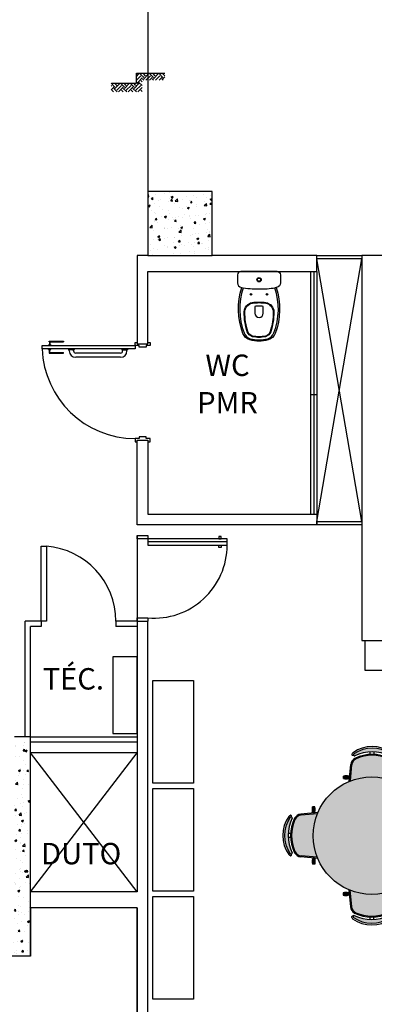
# Model space of a CAD drawing. Units: millimetres. Extents: x 936 to 1835, y -23563 to 476.
# Drawn here: x 1779 to 1782, y -23505 to -23496 of the extents above; entities that cross this region are included whole.
import ezdxf
from ezdxf.enums import TextEntityAlignment as Align

# ---------------------------------------------------------------- set-up
doc = ezdxf.new("R2010")
doc.units = ezdxf.units.MM
doc.header["$LTSCALE"] = 5
for name, color, linetype in [('ARQ-BASE 3 ANDAR', 8, 'Continuous'), ('LAYOUT- DC', 7, 'Continuous'), ('P_LOUÇA', 9, 'Continuous'), ('P_TEXTO-20', 2, 'Continuous')]:
    doc.layers.add(name, color=color, linetype=linetype)
doc.styles.add('80100', font='romans.shx', dxfattribs={"height": 0.2})
pattern_1 = [(49.99999999999999, (619.4922825246299, -24692.33296728886), (0.1821846689708625, -0.01593908553670349), [0.0190499999973711, -0.2095499999710821]), (355, (619.4922825246299, -24692.33296728886), (-0.03524342142010575, 0.1910568452126693), [0.01523999999789688, -0.1676405841468656]), (100.4514447, (619.5074645316249, -24692.33429554236), (0.1469412470700754, 0.1751177518880288), [0.01619000879776576, -0.1780902445754234]), (46.18420000000001, (619.4922825246299, -24692.28216728887), (0.271079040854721, -0.0420423279269253), [0.02857499999605665, -0.3143249999566231]), (96.63555760999992, (619.514872424626, -24692.28567078887), (0.2374041340187412, 0.2474261245635767), [0.02428502313664866, -0.2671356081231353]), (351.1841511700001, (619.4922825246299, -24692.28216728887), (0.2374041340322152, 0.2474261245513878), [0.02285996706684532, -0.2514597318852985]), (21, (619.5176825246249, -24692.29486728887), (0.1516143912482097, -0.102265198172975), [0.0190499999973711, -0.2095499999710821]), (326.0000000000001, (619.5176825246249, -24692.29486728887), (0.06180202833911839, 0.1841879660969013), [0.01523999999789688, -0.1676399999768657]), (71.45144499999999, (619.5303170572238, -24692.30338938877), (0.2134164192492647, 0.0819227688745999), [0.01619000879776578, -0.1780899375754236]), (37.50000000000001, (619.4922825246299, -24692.33296728886), (0.003088603250165589, 0.08455503886148451), [0, -0.1656079999771461, 0, -0.1701799999765151, 0, -0.1682749999767781]), (7.499999999999999, (619.4922825246299, -24692.33296728886), (0.06681966250108463, 0.1001805748042946), [0, -0.09702799998661012, 0, -0.1617979999776719, 0, -0.06413499999114937]), (327.5, (619.4356405246376, -24692.33296728886), (0.1355905951481599, -0.005728743991882891), [0, -0.063499999991237, 0, -0.1981199999726594, 0, -0.2628899999637211]), (317.5, (619.410240524639, -24692.33296728886), (0.1481291813655762, 0.02542649102982416), [0, -0.0825499999886081, 0, -0.131571999981843, 0, -0.1866899999742368])]

# ---------------------------------------------------------------- blocks, each defined once
blk = doc.blocks.new('A$C4F361291')
for p, q in [((-0.8249994359603079, 0.02100000332984564), (-0.8249994359603079, 0.02700000332379204)), ((-0.8249994359603079, 0.02700000332379204), (-0.6916221187666451, 0.02700000332379204)), ((-0.8249994359603079, 0.02100000332984564), (-0.6916221187666451, 0.02100000332984564)), ((-0.8199992381078118, 0.02100000332984564), (-0.8199992381078118, -0.008999996668990207)), ((-0.8169992381108386, 0.02100000332984564), (-0.8169992381108386, -0.008999996668990207)), ((-0.6916221187666451, 0.02700000332379204), (-0.6916221187666451, 0.02100000332984564)), ((0, 0), (0.09999999999990905, 0)), ((-0.8299992381171251, -0.008999996668990207), (-0.8299992381171251, -0.01499999666293661)), ((-0.8299992381171251, -0.008999996668990207), (-0.8099992380984986, -0.008999996668990207)), ((-0.8299992381171251, -0.01499999666293661), (-0.8099992380984986, -0.01499999666293661)), ((-0.8299992381048469, -0.0509999975329265), (-0.8299992381048469, -0.0449999975389801)), ((-0.8299992381048469, -0.0449999975389801), (-0.8099992380862204, -0.0449999975389801)), ((-0.8299992381048469, -0.0509999975329265), (-0.8099992380862204, -0.0509999975329265)), ((-0.8249992381001903, -0.08099999753176235), (-0.6916219209065275, -0.08099999753176235)), ((-0.8249992381001903, -0.08099999753176235), (-0.8249992381001903, -0.08699999755481258)), ((-0.8249992381001903, -0.08699999755481258), (-0.6916219209065275, -0.08699999755481258)), ((-0.8199992380955337, -0.08099999753176235), (-0.8199992380955337, -0.0509999975329265)), ((-0.8169992380985605, -0.08099999753176235), (-0.8169992380985605, -0.0509999975329265)), ((-0.8099992380984986, -0.008999996668990207), (-0.8099992380984986, -0.01499999666293661)), ((-0.8099992380862204, -0.0509999975329265), (-0.8099992380862204, -0.0449999975389801)), ((-0.6916219209065275, -0.08699999755481258), (-0.6916219209065275, -0.08099999753176235)), ((-0.6461620677728206, -0.04699999754666351), (-0.6461620677728206, -0.0449999975389801)), ((-0.5941620677767787, -0.05499999754829332), (-0.6381620678002946, -0.05499999754829332)), ((-0.6361620677926112, -0.06499999755760655), (-0.6361620677926112, -0.05499999754829332)), ((-0.5961620677844621, -0.06499999755760655), (-0.5961620677844621, -0.05499999754829332)), ((-0.5861620677751489, -0.04699999754666351), (-0.5861620677751489, -0.0449999975389801)), ((-0.1569204784464091, -0.08499999754712917), (-0.5761620677949395, -0.08499999754712917)), ((-0.1469204784370959, -0.04699999754666351), (-0.1469204784370959, -0.0449999975389801)), ((-0.1389204784645699, -0.05499999754829332), (-0.094920478441054, -0.05499999754829332)), ((-0.1369204784568865, -0.06499999755760655), (-0.1369204784568865, -0.05499999754829332)), ((-0.09692047844873741, -0.06499999755760655), (-0.09692047844873741, -0.05499999754829332)), ((-0.08692047843942419, -0.04699999754666351), (-0.08692047843942419, -0.0449999975389801)), ((-0.1569204784464091, -0.1249999975552782), (-0.5761620677949395, -0.1249999975552782)), ((-2.000888343900442e-11, -0.8999999993889105), (0.09999999997990017, -0.8999999993889105))]:
    blk.add_line(p, q)
for points in [[(0.09999968148758853, 0.01499810814857483), (0.1199980586766287, 0.01499810814857483), (0.1199980586766287, -0.0149999987334013), (0.08250049166372264, -0.0149999987334013), (0.08250049166372264, -0.02999918907880783), (0.01749887131154537, -0.02999918907880783), (0.01749887131154537, -0.0149999987334013), (-0.01999923773109913, -0.0149999987334013), (-0.01999923773109913, 0.01499810814857483), (-3.185123205184937e-07, 0.01499810814857483)], [(0.09999999997990017, -0.914999999984957), (0.1199983790315855, -0.914999999984957), (0.1199983790315855, -0.8850018912403357), (0.08250081015603428, -0.8850018912403357), (0.08250081015603428, -0.8700027008949291), (0.01749918980385701, -0.8700027008949291), (0.01749918980385701, -0.8850018912403357), (-0.01999891923878749, -0.8850018912403357), (-0.01999891923878749, -0.914999999984957), (-2.000888343900442e-11, -0.914999999984957)]]:
    blk.add_lwpolyline(points)
at = {"linetype": 'Continuous'}
blk.add_lwpolyline([(-0.01999923773109913, -0.0149999987334013), (-0.01999923778930679, -0.04499999992549419), (-0.8900011302960138, -0.04500031841780583), (-0.8900011302378061, -0.01500031722571293)], close=True, dxfattribs=at)
at = {"color": 1}
blk.add_arc((-0.01999891923878749, -0.01446394410595531), 0.8705379471341672, 182.0102103198478, 270, dxfattribs=at)
for centre, radius, start, end in [((-0.6381620677711908, -0.04699999757576734), 0.008, 180, 270), ((-0.5761620677658357, -0.06499999758671038), 0.06, 180, 270), ((-0.5761620677658357, -0.06499999758671038), 0.02, 180, 270), ((-0.5941620677476749, -0.04699999757576734), 0.008, 270, 0), ((-0.1569204784173053, -0.06499999758671038), 0.06, 270, 0), ((-0.1569204784173053, -0.06499999758671038), 0.02, 270, 0), ((-0.1389204784354661, -0.04699999757576734), 0.008, 180, 270), ((-0.09492047841195017, -0.04699999757576734), 0.008, 270, 0)]:
    blk.add_arc(centre, radius, start, end)
blk = doc.blocks.new('mesa de reuniao ldm')
h = blk.add_hatch(color=1)
h.dxf.hatch_style = 1
h.paths.add_polyline_path([(1007.277739025517, 588.2922955786846, 0.6057170425900491), (1007.288471172214, 588.3064026564268, 0.1274018904214516), (1007.284468352107, 588.3112265200646, 0.3230909169184535), (1006.944841997296, 588.3112281791416, 0.1274126545140188), (1006.9408403742, 588.3064026564247, 0.6057170425054175), (1006.951572520898, 588.2922955786846, -0.2378883435480565)])
edge = h.paths.add_edge_path()
edge.add_arc((1007.112728955573, 587.5469182846714), 0.5500000000000682, 66.883668131089, 112.6634296339012)
edge.add_line((1006.900804532792, 588.0544496029455), (1006.915047426986, 588.2133723957331))
edge.add_arc((1006.984767988929, 588.2071239365317), 0.06999999999995873, 116.39529459323381, 174.8787501169749, ccw=False)
edge.add_arc((1007.114655773208, 587.9454127274499), 0.3621704869832023, 63.60470540672219, 116.39529459326161, ccw=False)
edge.add_arc((1007.244543557487, 588.2071239365318), 0.06999999999987708, 5.121249882848019, 63.604705406724804, ccw=False)
edge.add_line((1007.31426411943, 588.213372395733), (1007.328658565664, 588.0527585791182))
h = blk.add_hatch(color=1)
h.dxf.hatch_style = 1
h.paths.add_polyline_path([(1006.367351661559, 587.7119283546159, 0.6057170425900491), (1006.353244583817, 587.7226605013129, 0.1274018904214516), (1006.34842072018, 587.7186576812055, 0.3230909169184535), (1006.348419061103, 587.3790313263949, 0.1274126545140188), (1006.353244583819, 587.3750297032991, 0.6057170425054175), (1006.367351661559, 587.3857618499972, -0.2378883435480565)])
edge = h.paths.add_edge_path()
edge.add_arc((1007.112728955573, 587.5469182846714), 0.5500000000000682, 156.883668131089, 202.6634296339012)
edge.add_line((1006.605197637299, 587.3349938618907), (1006.446274844511, 587.3492367560848))
edge.add_arc((1006.452523303712, 587.4189573180274), 0.06999999999995873, 206.3952945932338, 264.8787501169749, ccw=False)
edge.add_arc((1006.714234512794, 587.5488451023066), 0.3621704869832023, 153.6047054067222, 206.3952945932616, ccw=False)
edge.add_arc((1006.452523303712, 587.6787328865859), 0.06999999999987708, 95.12124988284802, 153.6047054067248, ccw=False)
edge.add_line((1006.446274844511, 587.7484534485284), (1006.606888661126, 587.7628478947624))
h = blk.add_hatch(color=1)
h.dxf.hatch_style = 1
h.paths.add_polyline_path([(1007.858106249586, 587.3819082147269, 0.6057170425900491), (1007.872213327328, 587.3711760680299, 0.1274018904214516), (1007.877037190966, 587.3751788881373, 0.3230909169184535), (1007.877038850043, 587.7148052429479, 0.1274126545140188), (1007.872213327326, 587.7188068660437, 0.6057170425054175), (1007.858106249586, 587.7080747193456, -0.2378883435480565)])
edge = h.paths.add_edge_path()
edge.add_arc((1007.112728955573, 587.5469182846714), 0.5500000000000682, 336.883668131089, 382.6634296339012)
edge.add_line((1007.620260273847, 587.7588427074521), (1007.779183066634, 587.744599813258))
edge.add_arc((1007.772934607433, 587.6748792513154), 0.06999999999995873, 386.3952945932338, 444.8787501169749, ccw=False)
edge.add_arc((1007.511223398351, 587.5449914670362), 0.3621704869832023, 333.60470540672225, 386.39529459326167, ccw=False)
edge.add_arc((1007.772934607433, 587.4151036827569), 0.06999999999987708, 275.121249882848, 333.6047054067248, ccw=False)
edge.add_line((1007.779183066634, 587.3453831208144), (1007.61856925002, 587.3309886745803))
h = blk.add_hatch(color=1)
h.dxf.hatch_style = 1
h.paths.add_polyline_path([(1006.947718885628, 586.8015409906582, 0.6057170425900491), (1006.936986738931, 586.787433912916, 0.1274018904214516), (1006.940989559039, 586.7826100492782, 0.3230909169184535), (1007.280615913849, 586.7826083902012, 0.1274126545140188), (1007.284617536945, 586.7874339129181, 0.6057170425054175), (1007.273885390247, 586.8015409906582, -0.2378883435480565)])
edge = h.paths.add_edge_path()
edge.add_arc((1007.112728955573, 587.5469182846714), 0.5500000000000682, 246.883668131089, 292.6634296339012)
edge.add_line((1007.324653378353, 587.0393869663973), (1007.310410484159, 586.8804641736097))
edge.add_arc((1007.240689922217, 586.886712632811), 0.06999999999995873, 296.3952945932338, 354.8787501169749, ccw=False)
edge.add_arc((1007.110802137938, 587.1484238418928), 0.3621704869832023, 243.6047054067222, 296.39529459326167, ccw=False)
edge.add_arc((1006.980914353658, 586.8867126328109), 0.06999999999987708, 185.121249882848, 243.6047054067248, ccw=False)
edge.add_line((1006.911193791716, 586.8804641736098), (1006.896799345482, 587.0410779902246))
at = {"layer": 'ARQ-BASE 3 ANDAR'}
h = blk.add_hatch(color=250, dxfattribs=at)
h.dxf.hatch_style = 1
h.paths.add_polyline_path([(1007.662728955573, 587.5469182846714, 1), (1006.562728955573, 587.5469182846714, 1)])
for p, q in [((1007.097155773208, 588.3071601692399), (1007.097155773208, 588.3306681382438)), ((1007.132155773208, 588.3071601692396), (1007.132155773208, 588.3306681382438)), ((1006.900804532792, 588.0544496029455), (1006.915047426986, 588.2133723957332)), ((1006.910903918999, 588.0585496506097), (1006.92489041899, 588.2093225371694)), ((1007.318555748506, 588.0569529220352), (1007.304421127426, 588.2093225371692)), ((1007.328658565664, 588.0527585791182), (1007.31426411943, 588.213372395733)), ((1006.897530976859, 588.1025888585797), (1006.847530976859, 588.1025888585797)), ((1006.847530976859, 588.0825888585795), (1006.847530976859, 588.1025888585797)), ((1006.897530976859, 588.0825888585797), (1006.847530976859, 588.0825888585795)), ((1006.897530976859, 588.0978100395911), (1006.897530976859, 588.1025888585797)), ((1006.897530976859, 588.0825888585797), (1006.897530976859, 588.0873676775678)), ((1007.331780569556, 588.1025888585795), (1007.381780569557, 588.1025888585795)), ((1007.331780569557, 588.0978100395911), (1007.331780569556, 588.1025888585795)), ((1007.331780569556, 588.0825888585797), (1007.331780569556, 588.0873676775681)), ((1007.331780569556, 588.0825888585797), (1007.381780569556, 588.0825888585797)), ((1007.381780569556, 588.0825888585797), (1007.381780569557, 588.1025888585795)), ((1006.557058381665, 587.7659698986552), (1006.557058381665, 587.8159698986552)), ((1006.577058381664, 587.8159698986551), (1006.557058381665, 587.8159698986552)), ((1006.577058381664, 587.7659698986549), (1006.577058381664, 587.8159698986551)), ((1007.648399529481, 587.7621162633852), (1007.648399529481, 587.8121162633848)), ((1007.648399529481, 587.8121162633848), (1007.668399529481, 587.8121162633851)), ((1007.668399529481, 587.762116263385), (1007.668399529481, 587.8121162633851)), ((1006.606888661126, 587.7628478947624), (1006.446274844511, 587.7484534485285)), ((1006.602694318209, 587.7527450776049), (1006.450324703075, 587.7386104565244)), ((1006.561837200653, 587.7659698986554), (1006.557058381665, 587.7659698986552)), ((1006.577058381664, 587.7659698986549), (1006.572279562676, 587.7659698986549)), ((1007.620260273847, 587.7588427074522), (1007.779183066635, 587.744599813258)), ((1007.624360321511, 587.7487433212455), (1007.775133208071, 587.7347568212542)), ((1007.648399529481, 587.7621162633852), (1007.653178348469, 587.762116263385)), ((1007.663620710492, 587.7621162633848), (1007.668399529481, 587.762116263385)), ((1006.352487071004, 587.5663451023066), (1006.328979102, 587.5663451023065)), ((1006.352487071004, 587.5313451023064), (1006.328979102, 587.5313451023067)), ((1007.872970840141, 587.5624914670364), (1007.896478809145, 587.5624914670361)), ((1007.872970840141, 587.5274914670362), (1007.896478809145, 587.5274914670363)), ((1006.605197637299, 587.3349938618906), (1006.446274844511, 587.3492367560848)), ((1006.601097589634, 587.3450932480973), (1006.450324703075, 587.3590797480886)), ((1006.557058381664, 587.3317203059578), (1006.557058381664, 587.2817203059577)), ((1006.561837200653, 587.331720305958), (1006.557058381664, 587.3317203059578)), ((1006.577058381664, 587.3317203059576), (1006.572279562676, 587.3317203059578)), ((1006.577058381664, 587.3317203059576), (1006.577058381665, 587.281720305958)), ((1007.61856925002, 587.3309886745803), (1007.779183066634, 587.3453831208143)), ((1007.622763592937, 587.3410914917379), (1007.775133208071, 587.3552261128184)), ((1007.648399529481, 587.3278666706879), (1007.648399529481, 587.2778666706877)), ((1007.648399529481, 587.3278666706879), (1007.653178348469, 587.3278666706879)), ((1007.663620710492, 587.3278666706874), (1007.668399529481, 587.3278666706876)), ((1007.668399529481, 587.3278666706876), (1007.668399529481, 587.2778666706876)), ((1006.577058381665, 587.281720305958), (1006.557058381664, 587.2817203059577)), ((1007.648399529481, 587.2778666706877), (1007.668399529481, 587.2778666706876)), ((1006.896799345482, 587.0410779902246), (1006.911193791716, 586.8804641736098)), ((1006.906902162639, 587.0368836473076), (1006.92103678372, 586.8845140321736)), ((1007.314553992147, 587.035286918733), (1007.300567492156, 586.8845140321733)), ((1007.324653378354, 587.0393869663973), (1007.310410484159, 586.8804641736095)), ((1006.893677341589, 587.0112477107631), (1006.843677341589, 587.0112477107631)), ((1006.843677341589, 587.0112477107631), (1006.843677341589, 586.9912477107633)), ((1006.893677341589, 586.9912477107633), (1006.843677341589, 586.9912477107633)), ((1006.893677341589, 587.0112477107631), (1006.893677341589, 587.0064688917747)), ((1006.893677341589, 586.9960265297517), (1006.893677341589, 586.9912477107633)), ((1007.327926934287, 587.0112477107631), (1007.377926934286, 587.0112477107633)), ((1007.327926934287, 587.0112477107631), (1007.327926934286, 587.006468891775)), ((1007.327926934286, 586.9960265297517), (1007.327926934286, 586.9912477107631)), ((1007.327926934286, 586.9912477107631), (1007.377926934286, 586.9912477107631)), ((1007.377926934286, 587.0112477107633), (1007.377926934286, 586.9912477107631)), ((1007.093302137937, 586.7866764001031), (1007.093302137938, 586.763168431099)), ((1007.128302137938, 586.7866764001029), (1007.128302137937, 586.763168431099))]:
    blk.add_line(p, q)
at = {"linetype": 'ByBlock'}
blk.add_line((1007.541139838758, 587.4092080266345), (1007.617048471867, 587.3185478346714), dxfattribs=at)
for points in [[(1006.904690558833, 588.0978100395911), (1006.853722452202, 588.0978100395911), (1006.853722452201, 588.0873676775681), (1006.903754699006, 588.0873676775678)], [(1007.324620987582, 588.0978100395911), (1007.375589094214, 588.0978100395911), (1007.375589094214, 588.0873676775681), (1007.32555684741, 588.0873676775681)], [(1006.561837200653, 587.7588103166806), (1006.561837200653, 587.809778423313), (1006.572279562676, 587.8097784233129), (1006.572279562676, 587.7597461765085)], [(1007.663620710492, 587.7549566814107), (1007.663620710492, 587.8059247880426), (1007.653178348469, 587.8059247880427), (1007.653178348469, 587.7558925412382)], [(1006.561837200653, 587.3388798879321), (1006.561837200653, 587.2879117813002), (1006.572279562676, 587.2879117813001), (1006.572279562676, 587.3379440281046)], [(1007.663620710492, 587.3350262526621), (1007.663620710492, 587.2840581460298), (1007.653178348469, 587.2840581460299), (1007.653178348469, 587.3340903928342)], [(1006.900836923563, 586.9960265297517), (1006.849868816931, 586.9960265297517), (1006.849868816931, 587.0064688917747), (1006.899901063736, 587.0064688917747)], [(1007.320767352312, 586.9960265297517), (1007.371735458944, 586.9960265297517), (1007.371735458944, 587.0064688917747), (1007.321703212139, 587.006468891775)]]:
    blk.add_lwpolyline(points)
blk.add_circle((1007.112728955573, 587.5469182846714), 0.5500000000000682, dxfattribs=at)
for centre, radius, start, end in [((1006.952155773208, 588.3010911834368), 0.0274999999999753, 126.542872954361, 154.8545369945306), ((1007.114655773208, 588.0758639107097), 0.3052272727269948, 54.12378909222696, 125.8762109077678), ((1007.114655773208, 588.0758639107097), 0.2902272727270087, 54.14416047598858, 125.855839523997), ((1007.114655773208, 588.0758639107097), 0.2902272727270087, 54.14416047598858, 125.855839523997), ((1007.114655773208, 587.9689206964537), 0.3621704869832525, 63.23744199867806, 116.7625580013277), ((1007.114655773208, 587.9689206964537), 0.3621704869832525, 63.23744199867806, 116.7625580013277), ((1007.277155773208, 588.301091183437), 0.0274999999999753, 25.14546300545486, 53.45712704562082), ((1006.984767988929, 588.2071239365317), 0.0699999999999363, 116.3952945932149, 174.8787501169045), ((1006.994591159675, 588.2028567233803), 0.0699999999999363, 114.2639136539874, 174.7001046701439), ((1006.932760159726, 588.3072153225759), 0.0078202787589672, 134.6744603572361, 330.1891225691456), ((1006.949892693407, 588.3021534780347), 0.0099999999999867, 154.8545369945306, 279.6705524925186), ((1006.949892693407, 588.3021534780347), 0.0099999999999867, 154.8545369945306, 279.6705524925186), ((1006.952155773208, 588.3010911834373), 0.0124999999999318, 126.8698976463495, 154.8545369951397), ((1006.952155773208, 588.3010911834373), 0.0124999999999318, 126.8698976463495, 154.8545369951397), ((1007.114655773208, 587.9454127274499), 0.3621704869831991, 63.60470540676475, 116.3952945932149), ((1007.114655773208, 587.9364959116205), 0.3621704869831991, 65.73608634599805, 114.2639136539874), ((1007.234720386741, 588.20285672338), 0.0699999999999363, 5.299895329843077, 65.73608634599805), ((1007.244543557487, 588.2071239365317), 0.0699999999999363, 5.121249883082544, 63.60470540676475), ((1007.279418853009, 588.3021534780347), 0.0099999999999606, 260.3294475074686, 25.14546300545486), ((1007.279418853009, 588.3021534780347), 0.0099999999999606, 260.3294475074686, 25.14546300545486), ((1007.277155773208, 588.3010911834366), 0.0125000000000775, 25.14546300566461, 53.13010235446475), ((1007.277155773208, 588.301091183437), 0.0124999999999891, 25.14546300545486, 53.13010235408824), ((1007.29655138669, 588.3072153225754), 0.0078202787589672, 209.8108774308455, 45.32553964276392), ((1006.872530976859, 588.0283050808358), 0.0783778006568521, 71.39948257694797, 108.6005174230582), ((1006.872530976859, 588.1568726363229), 0.0783778006568521, 251.3994825769479, 288.6005174230582), ((1007.356780569557, 588.0283050808365), 0.0783778006568521, 71.39948257694797, 108.6005174230376), ((1007.356780569556, 588.1568726363231), 0.0783778006568521, 251.3994825769479, 288.6005174230582), ((1006.631342159408, 587.7909698986552), 0.0783778006568521, 161.399482576948, 198.6005174230376), ((1006.502774603921, 587.790969898655), 0.0783778006568521, 341.3994825769479, 18.6005174230582), ((1007.722683307224, 587.7871162633851), 0.0783778006568521, 161.399482576948, 198.6005174230582), ((1007.594115751737, 587.7871162633851), 0.0783778006568521, 341.3994825769479, 18.6005174230582), ((1006.583783329534, 587.5488451023068), 0.3052272727269948, 144.1237890922269, 215.8762109077678), ((1006.583783329534, 587.5488451023068), 0.2902272727270087, 144.1441604759886, 215.855839523997), ((1006.583783329534, 587.5488451023068), 0.2902272727270087, 144.1441604759886, 215.855839523997), ((1006.69072654379, 587.5488451023066), 0.3621704869832525, 153.2374419986781, 206.7625580013278), ((1006.69072654379, 587.5488451023066), 0.3621704869832525, 153.2374419986781, 206.7625580013278), ((1006.358556056807, 587.7113451023065), 0.0274999999999753, 115.1454630054549, 143.4571270456208), ((1006.352431917669, 587.7307407157882), 0.0078202787589672, 299.8108774308455, 135.3255396427639), ((1006.358556056808, 587.7113451023065), 0.0125000000000775, 115.1454630056646, 143.1301023544647), ((1006.358556056807, 587.7113451023065), 0.0124999999999891, 115.1454630054549, 143.1301023540882), ((1006.714234512794, 587.5488451023066), 0.3621704869831991, 153.6047054067647, 206.3952945932148), ((1006.357493762209, 587.7136081821079), 0.0099999999999606, 350.3294475074686, 115.1454630054549), ((1006.357493762209, 587.7136081821079), 0.0099999999999606, 350.3294475074686, 115.1454630054549), ((1006.723151328624, 587.5488451023066), 0.3621704869831991, 155.736086345998, 204.2639136539874), ((1006.452523303712, 587.6787328865857), 0.0699999999999363, 95.12124988308254, 153.6047054067647), ((1006.456790516864, 587.6689097158397), 0.0699999999999363, 95.29989532984305, 155.736086345998), ((1007.768667394282, 587.6650560805695), 0.0699999999999363, 24.2639136539874, 84.70010467014396), ((1007.772934607433, 587.6748792513154), 0.0699999999999363, 26.39529459321485, 84.87875011690448), ((1007.502306582522, 587.5449914670362), 0.3621704869831991, 335.736086345998, 24.2639136539874), ((1007.511223398351, 587.5449914670362), 0.3621704869831991, 333.6047054067648, 26.39529459321485), ((1007.867964148936, 587.7097545468375), 0.0099999999999867, 64.85453699453058, 189.6705524925186), ((1007.867964148936, 587.7097545468375), 0.0099999999999867, 64.85453699453058, 189.6705524925186), ((1007.534731367355, 587.5449914670362), 0.3621704869832525, 333.237441998678, 26.76255800132776), ((1007.534731367355, 587.5449914670362), 0.3621704869832525, 333.237441998678, 26.76255800132776), ((1007.873025993477, 587.7268870805179), 0.0078202787589672, 44.67446035723608, 240.1891225691457), ((1007.866901854339, 587.7074914670361), 0.0124999999999318, 36.86989764634949, 64.85453699513972), ((1007.866901854339, 587.7074914670361), 0.0124999999999318, 36.86989764634949, 64.85453699513972), ((1007.641674581611, 587.544991467036), 0.2902272727270087, 324.1441604759886, 35.85583952399705), ((1007.641674581611, 587.544991467036), 0.2902272727270087, 324.1441604759886, 35.85583952399705), ((1007.866901854338, 587.7074914670361), 0.0274999999999753, 36.54287295436095, 64.85453699453058), ((1007.641674581611, 587.544991467036), 0.3052272727269948, 324.123789092227, 35.87621090776778), ((1006.456790516864, 587.4287804887733), 0.0699999999999363, 204.2639136539874, 264.700104670144), ((1006.358556056807, 587.3863451023067), 0.0274999999999753, 216.5428729543609, 244.8545369945306), ((1006.352431917668, 587.3669494888248), 0.0078202787589672, 224.6744603572361, 60.18912256914565), ((1006.358556056807, 587.3863451023067), 0.0124999999999318, 216.8698976463495, 244.8545369951397), ((1006.358556056807, 587.3863451023067), 0.0124999999999318, 216.8698976463495, 244.8545369951397), ((1006.357493762209, 587.3840820225053), 0.0099999999999867, 244.8545369945306, 9.6705524925186), ((1006.357493762209, 587.3840820225053), 0.0099999999999867, 244.8545369945306, 9.6705524925186), ((1006.452523303712, 587.4189573180274), 0.0699999999999363, 206.3952945932148, 264.8787501169045), ((1006.631342159408, 587.3067203059577), 0.0783778006568521, 161.399482576948, 198.6005174230582), ((1006.502774603921, 587.3067203059577), 0.0783778006568521, 341.3994825769479, 18.6005174230582), ((1007.722683307224, 587.3028666706878), 0.0783778006568521, 161.399482576948, 198.6005174230582), ((1007.594115751738, 587.3028666706875), 0.0783778006568521, 341.3994825769479, 18.6005174230376), ((1007.768667394281, 587.424926853503), 0.0699999999999363, 275.2998953298431, 335.736086345998), ((1007.772934607433, 587.415103682757), 0.0699999999999363, 275.1212498830826, 333.6047054067648), ((1007.867964148936, 587.3802283872349), 0.0099999999999606, 170.3294475074686, 295.1454630054549), ((1007.867964148936, 587.3802283872349), 0.0099999999999606, 170.3294475074686, 295.1454630054549), ((1007.873025993477, 587.3630958535546), 0.0078202787589672, 119.8108774308455, 315.3255396427639), ((1007.866901854338, 587.3824914670363), 0.0125000000000775, 295.1454630056646, 323.1301023544647), ((1007.866901854338, 587.3824914670363), 0.0124999999999891, 295.1454630054549, 323.1301023540883), ((1007.866901854338, 587.3824914670363), 0.0274999999999753, 295.1454630054549, 323.4571270456208), ((1006.868677341589, 586.9369639330197), 0.0783778006568521, 71.39948257694797, 108.6005174230582), ((1006.868677341589, 587.0655314885063), 0.0783778006568521, 251.3994825769479, 288.6005174230376), ((1007.352926934286, 586.9369639330199), 0.0783778006568521, 71.39948257694797, 108.6005174230582), ((1007.352926934286, 587.065531488507), 0.0783778006568521, 251.3994825769479, 288.6005174230582), ((1006.980914353658, 586.886712632811), 0.0699999999999363, 185.1212498830826, 243.6047054067648), ((1006.990737524404, 586.8909798459628), 0.0699999999999363, 185.2998953298431, 245.7360863459981), ((1007.230866751471, 586.8909798459625), 0.0699999999999363, 294.2639136539874, 354.700104670144), ((1007.240689922217, 586.886712632811), 0.0699999999999363, 296.3952945932148, 354.8787501169045), ((1006.928906524456, 586.7866212467674), 0.0078202787589672, 29.81087743084548, 225.3255396427639), ((1006.948302137938, 586.7927453859057), 0.0274999999999753, 205.1454630054549, 233.4571270456209), ((1007.110802137937, 587.0179726586331), 0.3052272727269948, 234.123789092227, 305.8762109077678), ((1006.946039058136, 586.7916830913081), 0.0099999999999606, 80.32944750746856, 205.1454630054549), ((1006.946039058136, 586.7916830913081), 0.0099999999999606, 80.32944750746856, 205.1454630054549), ((1006.948302137938, 586.7927453859062), 0.0125000000000775, 205.1454630056646, 233.1301023544648), ((1006.948302137938, 586.7927453859057), 0.0124999999999891, 205.1454630054549, 233.1301023540883), ((1007.110802137937, 587.0179726586331), 0.2902272727270087, 234.1441604759886, 305.8558395239971), ((1007.110802137937, 587.0179726586331), 0.2902272727270087, 234.1441604759886, 305.8558395239971), ((1007.110802137938, 587.1249158728891), 0.3621704869832525, 243.237441998678, 296.7625580013278), ((1007.110802137938, 587.1249158728891), 0.3621704869832525, 243.237441998678, 296.7625580013278), ((1007.110802137938, 587.1484238418928), 0.3621704869831991, 243.6047054067648, 296.3952945932148), ((1007.110802137938, 587.1573406577223), 0.3621704869831991, 245.7360863459981, 294.2639136539874), ((1007.275565217739, 586.7916830913081), 0.0099999999999867, 334.8545369945306, 99.6705524925186), ((1007.275565217739, 586.7916830913081), 0.0099999999999867, 334.8545369945306, 99.6705524925186), ((1007.273302137937, 586.7927453859055), 0.0124999999999318, 306.8698976463495, 334.8545369951397), ((1007.273302137937, 586.7927453859055), 0.0124999999999318, 306.8698976463495, 334.8545369951397), ((1007.292697751419, 586.7866212467669), 0.0078202787589672, 314.6744603572361, 150.1891225691456), ((1007.273302137937, 586.792745385906), 0.0274999999999753, 306.5428729543609, 334.8545369945306)]:
    blk.add_arc(centre, radius, start, end)
blk = doc.blocks.new('BACIA MONTE CARLO')
at = {"layer": 'P_LOUÇA', "color": 0}
for points in [[(0.09404130117820841, -0.001499295630111419, 0.4200999088790891), (-2.949850340838907, -2.915164653367157), (-2.949836758459583, -10.58986073796839, 0.3663366426860223), (0.7202484871528441, -14.84975992738399, 0.0008747686269644717), (1.061394355707876, -14.90673876578219)], [(34.23541688317039, -0.001499303851943523, -0.4200999559936581), (37.27930878550308, -2.915164868011544), (37.27929520150121, -10.58986063417504, -0.3663366426860852), (33.60921005749026, -14.8497599111204)], [(1.061394355707876, -14.90673876578219, 0.1706334688098207), (2.084740316564989, -57.73548789548002, 0.2347967839766825), (8.700875013055906, -63.87016597287291, 0.07172711870121026), (17.17976441798294, -65.09278860777047, 0.07172711870385033), (25.6586537940608, -63.87016577063767, 0.2347967210852339), (32.27478289664998, -57.73550085787863, 0.1706532807803778), (33.29660093594487, -14.90202122484769)], [(32.10406298780856, -15.09178599210716, -0.1714166064951921), (31.1595031279254, -57.31328397080577, -0.2347967210852339), (25.32174406252363, -62.72622176193434, -0.07172711870385033), (17.17976440376572, -63.90026352951898, -0.07172711870121026), (9.037784717308227, -62.72622195613147, -0.2347967839766825), (3.199965071184693, -57.31328656385702, -0.1713978633489488), (2.254029365598967, -15.09616057865858)], [(1.061394355707876, -14.90673876578219, 0.003054175204623236), (2.254029365598967, -15.09616057865858)], [(33.97369403989489, -14.78762006080686, -0.04274572824946897), (17.1647279804971, -16.22692660571991, -0.03787368410972772), (2.254029365598967, -15.09616057865858)], [(10.96741829971199, -29.49295291601882, 0.368100788070496), (3.90533582644332, -37.69633984189275, 0.07817680954972954), (6.687205392016608, -56.0186480184864, 0.2628291547309931), (11.19181758524485, -60.21551191406687, 0.05853529788341853), (17.17976436822994, -60.91895272935906, 0.05768557533726064), (23.0824335852891, -60.2356886850055, 0.263584592993869), (27.6155895659582, -56.04692900160697, 0.0781768177509644), (30.44700405701644, -37.73221230423295, 0.3681007630184801), (23.40716175937689, -29.50975378578258, 0.03934752149214648), (17.17976232263811, -29.01892868401299, 0.03934749164403206), (10.9523676089126, -29.5097535878547)]]:
    blk.add_lwpolyline(points, format="xyb", dxfattribs=at)
at = {"layer": 'P_LOUÇA', "color": 0, "ltscale": 0.00115509033203125}
blk.add_lwpolyline([(0.07110273408090961, -0.0008323466670674406), (34.23538265576701, -0.0008323466670674406)], dxfattribs=at)
at = {"layer": 'P_LOUÇA', "color": 0}
for points in [[(17.16475196665908, -5.542890951261853, 1), (17.16475196665908, -9.61734895004227, 1)], [(17.16475196665908, -6.039776084619717, 1), (17.16475196665908, -9.120463816680768, 1)], [(9.706956174454376, -20.53238747982394, 1), (9.706956174454376, -22.02304287990663, 1)], [(24.61351017525942, -20.53238747982394, 1), (24.61351017525942, -22.02304287990663, 1)], [(10.85895689969823, -28.92085529902832, 0.3681007880676108), (3.316178851743302, -37.73063987853564, 0.0781768095495841), (6.175884469376456, -56.22850438171807, 0.2635845929918565), (11.14080187855927, -60.8161828051532, 0.05768557533682733), (17.17976437533491, -61.51521526848663, 0.05768557533726064), (23.2187186454945, -60.81616792491766, 0.263584592993869), (28.18353562240065, -56.22849366623339, 0.0781768177509644), (31.04328860476801, -37.73063647860616, 0.3681007630184801), (23.50057248730866, -28.92085549992842, 0.03934752149214648), (17.17976229657563, -28.42266804035606, 0.03934749164403206)], [(13.18515280091799, -32.56106116055233, -0.05038202461081583), (17.16023230606572, -32.15949656770388, -0.05038205448796017), (21.13531416771787, -32.5610612868866), (21.13531424173982, -38.81775432198336, -0.4142135588816822), (17.16023322224339, -42.79283538886264, -0.4142135402589979), (13.18515210798125, -38.81775466949583)]]:
    blk.add_lwpolyline(points, format="xyb", close=True, dxfattribs=at)

msp = doc.modelspace()

# ---------------------------------------------------------------- hatches: boundary and pattern name
at = {"layer": 'ARQ-BASE 3 ANDAR'}
h = msp.add_hatch(dxfattribs=at)
h.set_pattern_fill('EARTH', color=256, scale=0.01, angle=45)
h.set_pattern_definition([(45, (-23050.74141931616, -42983.68325681213), (6.938893903907228e-18, 0.08980256121069152), [0.0635, -0.0635]), (45, (-23050.75825729638, -42983.6664188319), (6.938893903907228e-18, 0.08980256121069152), [0.0635, -0.0635]), (45, (-23050.77509527661, -42983.64958085168), (6.938893903907228e-18, 0.08980256121069152), [0.0635, -0.0635]), (135, (-23050.77509527661, -42983.63835553153), (-0.08980256121069152, 6.938893903907228e-18), [0.0635, -0.0635]), (135, (-23050.75825729638, -42983.6215175513), (-0.08980256121069152, 6.938893903907228e-18), [0.0635, -0.0635]), (135, (-23050.74141931616, -42983.60467957107), (-0.08980256121069152, 6.938893903907228e-18), [0.0635, -0.0635])])
h.paths.add_polyline_path([(1780.246578823471, -23496.26306091775), (1780.192799480368, -23496.26306091775), (1780.192799480368, -23496.3550768046), (1779.956729293035, -23496.3550768046), (1779.956729293035, -23496.43649217324), (1780.246578823471, -23496.43649217324)])
h.paths.add_polyline_path([(1780.459556218664, -23496.26306091775), (1780.251016793105, -23496.26306091775), (1780.251016793105, -23496.32679640112), (1780.459556218664, -23496.32679640112)])
h = msp.add_hatch(dxfattribs=at)
h.set_pattern_fill('AR-CONC', color=256, scale=0.000999999999862, style=0)
h.set_pattern_definition(pattern_1)
h.paths.add_polyline_path([(1780.301627862032, -23497.36760228405), (1780.301627862032, -23497.96760228405), (1780.901627862031, -23497.96760228405), (1780.901627862031, -23497.36760228405)])
h = msp.add_hatch(dxfattribs=at)
h.set_pattern_fill('AR-CONC', color=256, scale=0.000999999999862, style=0)
h.set_pattern_definition(pattern_1)
h.paths.add_polyline_path([(1777.301627862032, -23504.36760228405), (1777.301627862032, -23502.46760228405), (1777.151627862031, -23502.46760228405), (1777.151627862031, -23504.51760228405), (1779.20162786203, -23504.51760228405), (1779.20162786203, -23502.46760228405), (1779.051627862032, -23502.46760228405), (1779.051627862032, -23504.36760228405)])

# ---------------------------------------------------------------- linework, layer by layer
for p, q in [((1780.301627862032, -23495.34260228405), (1780.301627862032, -23497.36760228405)), ((1780.192799480368, -23496.3550768046), (1780.192799480368, -23496.26306091775)), ((1780.192799480368, -23496.26306091775), (1780.459935455133, -23496.26306091775)), ((1779.959090491529, -23496.3550768046), (1780.192799480368, -23496.3550768046)), ((1780.301627862032, -23497.96760228405), (1780.20162786203, -23497.96784972101)), ((1780.20162786203, -23497.96784972101), (1780.20162786219, -23498.79399285087)), ((1781.881445283257, -23497.96784972087), (1780.901627862031, -23497.96760228405)), ((1781.881445283257, -23498.11784972089), (1781.881445283257, -23497.96784972087)), ((1782.301627862032, -23497.96760228405), (1782.301627862032, -23501.56760228405)), ((1784.551627862031, -23497.96760228405), (1782.301627862032, -23497.96760228405)), ((1782.301627862032, -23500.4556539687), (1781.881445283257, -23497.99784972087)), ((1781.881759894682, -23500.4556539687), (1782.301627862032, -23497.99784972087)), ((1780.301627861228, -23498.79399285087), (1780.301627862032, -23498.11784972087)), ((1780.301627862032, -23498.11784972087), (1781.881445283257, -23498.11784972089)), ((1781.821445283256, -23498.11784972089), (1781.821445283259, -23500.3856539687)), ((1781.851445283258, -23498.11784972089), (1781.851445283258, -23500.3856539687)), ((1781.851445283258, -23498.11784972089), (1781.851445283258, -23500.3856539687)), ((1781.881445283257, -23498.11784972089), (1781.881445283257, -23500.3856539687)), ((1780.201627862103, -23498.79399285087), (1780.301627861228, -23498.79399285087)), ((1781.821445283256, -23499.26548605014), (1781.881445283257, -23499.26548605014)), ((1780.20162786203, -23500.5856539687), (1780.20162786203, -23501.3856539687)), ((1781.04162786203, -23500.6456539687), (1780.301627862032, -23500.6456539687)), ((1779.151627862031, -23502.46760228405), (1779.151627862031, -23501.3856539687)), ((1779.301627862032, -23501.3856539687), (1779.151627862031, -23501.3856539687)), ((1779.301627862032, -23501.3856539687), (1779.301627862032, -23501.4356539687)), ((1780.20162786203, -23501.3856539687), (1780.001627862033, -23501.3856539687)), ((1780.001627862033, -23501.3856539687), (1780.001627862033, -23501.4356539687)), ((1780.20162786203, -23501.3856539687), (1780.20162786203, -23501.3556539687)), ((1780.20162786203, -23501.3556539687), (1780.301627862032, -23501.3556539687)), ((1780.20162786203, -23501.3856539687), (1780.301627862032, -23501.3856539687)), ((1780.20162786203, -23501.3856539687), (1780.20162786203, -23503.91760228405)), ((1780.301627862032, -23501.3556539687), (1780.301627862032, -23501.3856539687)), ((1780.301627862032, -23505.36760228405), (1780.301627862032, -23501.3856539687)), ((1779.20162786203, -23502.46760228405), (1779.20162786203, -23501.4356539687)), ((1779.301627862032, -23501.4356539687), (1779.20162786203, -23501.4356539687)), ((1780.20162786203, -23501.4356539687), (1780.001627862033, -23501.4356539687)), ((1782.301627862032, -23501.56760228405), (1788.901627862031, -23501.56760228405)), ((1779.20162786203, -23502.46760228405), (1779.051627862032, -23502.46760228405)), ((1779.20162786203, -23504.51760228405), (1779.20162786203, -23502.46760228405)), ((1779.20162786203, -23502.46760228405), (1780.20162786203, -23502.46760228405)), ((1780.20162786203, -23502.51760228405), (1779.20162786203, -23502.51760228405)), ((1780.20162786203, -23502.61760228405), (1779.20162786203, -23502.61760228405)), ((1780.20162786203, -23503.91760228405), (1779.20162786203, -23502.61760228405)), ((1779.20162786203, -23503.91760228405), (1780.20162786203, -23502.61760228405)), ((1780.20162786203, -23503.91760228405), (1779.20162786203, -23503.91760228405)), ((1780.20162786203, -23504.06760228405), (1779.20162786203, -23504.06760228405)), ((1780.20162786203, -23504.06760228405), (1780.20162786203, -23509.76760228405)), ((1779.20162786203, -23504.51760228405), (1777.151627862031, -23504.51760228405))]:
    msp.add_line(p, q, dxfattribs=at)
for points in [[(1789.151627862031, -23509.76760228405), (1780.20162786203, -23509.76760228405), (1780.20162786203, -23504.06760228405), (1779.20162786203, -23504.06760228407), (1779.20162786203, -23504.51760228405), (1777.151627862031, -23504.51760228405), (1777.151627862031, -23502.66760228405), (1775.70162786203, -23502.66760228405), (1775.70162786203, -23501.16760228405), (1768.95162786203, -23501.16760228405), (1768.95162786203, -23498.11760228405), (1760.45162786203, -23498.11760228405), (1760.45162786203, -23493.81760228405)], [(1780.20162786211, -23499.69424028771), (1780.30162786153, -23499.69424028771), (1780.301627862032, -23500.3856539687), (1781.881445283257, -23500.3856539687), (1781.881445283257, -23500.4856539687), (1780.20162786203, -23500.4856539687), (1780.20162786219, -23499.69424028771)]]:
    msp.add_lwpolyline(points, dxfattribs=at)
for points in [[(1780.301627862032, -23497.96760228405), (1780.901627862031, -23497.96760228405), (1780.901627862031, -23497.36760228405), (1780.301627862032, -23497.36760228405)], [(1781.881445283257, -23497.99784972087), (1781.881445283257, -23497.96784972087), (1782.301627862032, -23497.96784972087), (1782.301627862032, -23497.99784972087)], [(1781.881445283257, -23500.4856539687), (1781.881759894682, -23500.4556539687), (1782.301627862032, -23500.4556539687), (1782.301627862032, -23500.4856539687)], [(1780.20162786203, -23500.6156539687), (1780.20162786203, -23500.5856539687), (1780.301627862032, -23500.5856539687), (1780.301627862032, -23500.6156539687)], [(1781.04162786203, -23500.6156539687), (1780.301627862032, -23500.6156539687), (1780.301627862032, -23500.6756539687), (1781.04162786203, -23500.6756539687)], [(1780.986937382893, -23500.6156539687), (1780.986937382893, -23500.5939291556), (1780.965591510337, -23500.5939291556), (1780.965591510337, -23500.6156539687)], [(1779.351627862031, -23500.6856539687), (1779.351627862031, -23501.3856539687), (1779.301627862032, -23501.3856539687), (1779.301627862032, -23500.6856539687)], [(1780.986937382893, -23500.6756539687), (1780.986937382893, -23500.6973787818), (1780.965591510337, -23500.6973787818), (1780.965591510337, -23500.6756539687)], [(1782.333317438029, -23501.84760228406), (1782.333317438029, -23501.56760228405), (1783.293317438028, -23501.56760228405), (1783.293317438028, -23501.84760228406)], [(1780.20162786203, -23501.7198620934), (1779.971825571052, -23501.7198620934), (1779.971825571052, -23502.43675966409), (1780.20162786203, -23502.43675966409)], [(1780.347989615007, -23501.94056997306), (1780.727989615009, -23501.94056997306), (1780.727989615009, -23502.90056997306), (1780.347989615007, -23502.90056997306)], [(1780.347989615007, -23502.95056997306), (1780.727989615009, -23502.95056997306), (1780.727989615009, -23503.91056997306), (1780.347989615007, -23503.91056997306)], [(1780.347989615007, -23503.96056997306), (1780.727989615009, -23503.96056997306), (1780.727989615009, -23504.92056997306), (1780.347989615007, -23504.92056997306)]]:
    msp.add_lwpolyline(points, close=True, dxfattribs=at)
for centre, radius, start, end in [((1779.298156126877, -23501.38709200848), 0.7034732049757102, 0.1171241027188908, 85.64068310400448), ((1780.3591954296, -23500.6756539687), 0.6824324324320514, 265.1609815666724, 0)]:
    msp.add_arc(centre, radius, start, end, dxfattribs=at)

# ---------------------------------------------------------------- block references
msp.add_blockref('A$C4F361291', (1780.20162786219, -23498.79399285087), dxfattribs=at)
at = {"layer": 'LAYOUT- DC', "linetype": 'ByBlock'}
msp.add_blockref('mesa de reuniao ldm', (775.2833825467087, -24090.93919121354), dxfattribs=at)
at = {"layer": 'P_LOUÇA', "xscale": -0.010000000000005, "yscale": 0.010000000000005, "zscale": 0.010000000000005}
msp.add_blockref('BACIA MONTE CARLO', (1781.511783586967, -23498.11784139742), dxfattribs=at)

# ---------------------------------------------------------------- texts
at = {"layer": 'P_TEXTO-20', "style": '80100'}
for s, p in [('WC', (1781.045413439065, -23498.99333143489)), ('PMR', (1781.045413439065, -23499.34333143489)), ('TÉC.', (1779.603343688029, -23501.92549166998)), ('DUTO', (1779.676627861366, -23503.55970798848))]:
    msp.add_text(s, height=0.2, dxfattribs=at).set_placement(p, align=Align.MIDDLE_CENTER)

doc.saveas('drawing.dxf')
